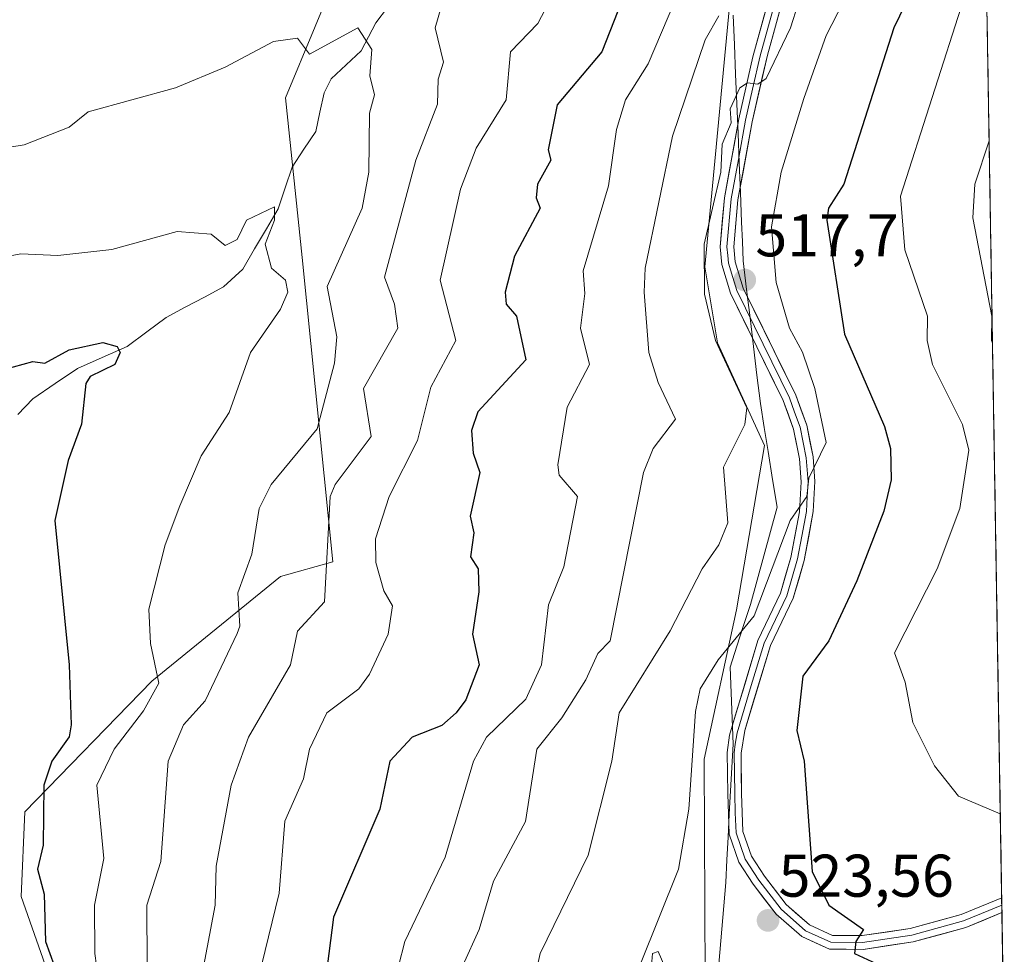
# Model space of a CAD drawing. Units: metres. Extents: x 610637 to 614079, y 4743201 to 4745570.
# Drawn here: x 613893 to 614057, y 4744624 to 4744780 of the extents above; entities that cross this region are included whole.
import ezdxf
from ezdxf.enums import TextEntityAlignment as Align

# ---------------------------------------------------------------- set-up
doc = ezdxf.new("R2010")
doc.units = ezdxf.units.M
doc.header["$MEASUREMENT"] = 0
for name, color, linetype, lineweight in [('Arbolado forestal CxS', 92, 'Continuous', 0), ('Carátula', 7, 'Continuous', 5), ('Corriente natural lineal', 142, 'Continuous', 13), ('Curva de nivel maestra', 36, 'Continuous', 30), ('Curva de nivel normal', 36, 'Continuous', 0), ('Entidad de ámbito territorial', 19, 'Continuous', 0), ('Entidad de ámbito territorial CxS', 92, 'Continuous', 0), ('Layer 0', 7, 'Continuous', 0), ('Municipio CxS', 142, 'Continuous', 0), ('Pastizal CxS', 92, 'Continuous', 0), ('Punto de cota en terreno', 7, 'Continuous', 0), ('Rótulo de punto de cota en terreno', 19, 'Continuous', 0)]:
    doc.layers.add(name, color=color, linetype=linetype, lineweight=lineweight)
doc.styles.add('Arial', font='txt', dxfattribs={"height": 0.2})

# ---------------------------------------------------------------- blocks, each defined once
blk = doc.blocks.new('*U158')
at = {"layer": 'Pastizal CxS', "color": 92, "linetype": 'Continuous', "lineweight": 0}
blk.add_polyline3d([(613946.98, 4744790.77, 486.89), (613937.13, 4744766.96, 482.17), (613939.86, 4744740.37, 482.89), (613944.99, 4744689.78, 491.92), (613936.3, 4744687.33, 488.39), (613914.89, 4744669.93, 481.84), (613893.75, 4744648.16, 474.78), (613893.11, 4744634.07, 474.25), (613900.8, 4744612.29, 479.26)], dxfattribs=at)
blk = doc.blocks.new('*U191')
at = {"layer": 'Curva de nivel normal', "color": 36, "linetype": 'Continuous', "lineweight": 0}
blk.add_polyline3d([(614056.04, 4744647.83, 530), (614049.09, 4744650.78, 530), (614045.09, 4744655.8, 530), (614041.5, 4744663.02, 530), (614040.22, 4744669.74, 530), (614038.46, 4744674.61, 530), (614045.53, 4744688.61, 530), (614049.33, 4744698.61, 530), (614050.8, 4744708.32, 530), (614049.72, 4744712.61, 530), (614044.73, 4744722.61, 530), (614043.87, 4744726.61, 530), (614043.94, 4744730.61, 530), (614040.15, 4744741.67, 530), (614039.45, 4744750.61, 530), (614049.96, 4744783.48, 530), (614053.66, 4744791.65, 530)], dxfattribs=at)
blk = doc.blocks.new('*U193')
at = {"layer": 'Curva de nivel normal', "color": 36, "linetype": 'Continuous', "lineweight": 0}
blk.add_polyline3d([(614054.74, 4744726.14, 535), (614054.55, 4744726.61, 535), (614054.64, 4744730.61, 535), (614051.45, 4744746.97, 535), (614051.8, 4744752.61, 535), (614054.18, 4744759.78, 535)], dxfattribs=at)
blk = doc.blocks.new('*U198')
at = {"layer": 'Curva de nivel normal', "color": 36, "linetype": 'Continuous', "lineweight": 0}
for points in [[(614001.09, 4744620.34, 520), (613999.09, 4744624.95, 520), (613998.17, 4744624.61, 520), (613998.01, 4744622.61, 520)], [(613996.05, 4744622.61, 520), (614002.51, 4744638.61, 520), (614004.23, 4744648.61, 520), (614005.32, 4744664.84, 520), (614006.12, 4744668.61, 520), (614009.09, 4744673.47, 520), (614015.09, 4744680.79, 520), (614021.09, 4744696.61, 520), (614023.83, 4744700.61, 520), (614024.18, 4744703.7, 520), (614027.09, 4744709.6, 520), (614025.19, 4744718.61, 520), (614023.12, 4744724.64, 520), (614020.97, 4744728.61, 520), (614018.74, 4744736.26, 520), (614017.99, 4744745.51, 520), (614019.59, 4744754.61, 520), (614023.35, 4744766.87, 520), (614027.09, 4744777.36, 520), (614032.84, 4744788.61, 520)]]:
    blk.add_polyline3d(points, dxfattribs=at)
blk = doc.blocks.new('*U205')
at = {"layer": 'Curva de nivel maestra', "color": 36, "linetype": 'Continuous', "lineweight": 30}
blk.add_polyline3d([(614045.11, 4744792.61, 525), (614038.31, 4744778.61, 525), (614029.98, 4744752.61, 525), (614027.45, 4744748.61, 525), (614027.18, 4744746.61, 525), (614030.13, 4744727.65, 525), (614036.78, 4744712.3, 525), (614037.77, 4744708.61, 525), (614037.86, 4744703.38, 525), (614036.65, 4744698.17, 525), (614032.16, 4744686.61, 525), (614027.53, 4744676.61, 525), (614023.19, 4744670.71, 525), (614022.2, 4744661.72, 525), (614023.38, 4744656.61, 525), (614024.72, 4744638.24, 525), (614027.51, 4744632.61, 525), (614033.27, 4744628.61, 525), (614032.02, 4744626.61, 525), (614031.77, 4744624.61, 525), (614035.39, 4744622.91, 525), (614037.09, 4744621.33, 525), (614043.09, 4744620.32, 525), (614056.48, 4744621.24, 525)], dxfattribs=at)
blk = doc.blocks.new('5PATER')
at = {"layer": 'Carátula', "linetype": 'Continuous', "lineweight": 5}
h = blk.add_hatch(color=250, dxfattribs=at)
edge = h.paths.add_edge_path()
edge.add_ellipse((0, 0.01), major_axis=(-1.33, -1.34), ratio=0.999422, start_angle=0, end_angle=360)

msp = doc.modelspace()

# ---------------------------------------------------------------- linework, layer by layer
at = {"layer": 'Arbolado forestal CxS', "color": 92, "linetype": 'Continuous', "lineweight": 0}
for points in [[(613834.35, 4745125.18, 617.09), (613865.2, 4745076.7, 601.63), (613919.27, 4745004.42, 572.31), (613927.28, 4744986.65, 564.01), (613983.59, 4744903.06, 522.6), (613996.79, 4744868.31, 506.23), (614010.41, 4744848.17, 503.56), (614011.84, 4744791.65, 511.8), (614006.87, 4744738.86, 516.39), (614008.96, 4744726.18, 515.6), (614016.82, 4744709.14, 518.45), (614012.13, 4744681.76, 520.49), (614006.76, 4744656.9, 522.17), (614006.93, 4744620.3, 520.45), (614017.61, 4744609.63, 518.85)], [(613834.35, 4745125.18, 617.09), (613865.2, 4745076.7, 601.63), (613919.27, 4745004.42, 572.31), (613927.28, 4744986.65, 564.01), (613983.59, 4744903.06, 522.6), (613996.79, 4744868.31, 506.23), (614010.41, 4744848.17, 503.56), (614011.84, 4744791.65, 511.8), (614006.87, 4744738.86, 516.39), (614008.96, 4744726.18, 515.6), (614016.82, 4744709.14, 518.45), (614012.13, 4744681.76, 520.49), (614006.76, 4744656.9, 522.17), (614006.93, 4744620.3, 520.45), (614017.61, 4744609.63, 518.85)], [(614051.26, 4744936.5, 534.23), (614056.7, 4744607.69, 521.01), (614056.7, 4744607.69, 521.01), (614030.16, 4744616.14, 521.86), (614017.61, 4744609.63, 518.85), (614006.93, 4744620.3, 520.45), (614006.76, 4744656.9, 522.17), (614012.13, 4744681.76, 520.49), (614016.82, 4744709.14, 518.45), (614008.96, 4744726.18, 515.6), (614006.87, 4744738.86, 516.39), (614011.84, 4744791.65, 511.8)], [(614051.26, 4744936.5, 534.23), (614056.7, 4744607.69, 521.01)], [(613900.8, 4744612.29, 479.26), (613893.11, 4744634.07, 474.25), (613893.75, 4744648.16, 474.78), (613914.89, 4744669.93, 481.84), (613936.3, 4744687.33, 488.39), (613944.99, 4744689.78, 491.92), (613939.86, 4744740.37, 482.89), (613937.13, 4744766.96, 482.17), (613946.98, 4744790.77, 486.89)], [(613946.98, 4744790.77, 486.89), (613937.13, 4744766.96, 482.17), (613939.86, 4744740.37, 482.89), (613944.99, 4744689.78, 491.92), (613936.3, 4744687.33, 488.39), (613914.89, 4744669.93, 481.84), (613893.75, 4744648.16, 474.78), (613893.11, 4744634.07, 474.25), (613900.8, 4744612.29, 479.26), (613900.87, 4744588.7, 473.9), (613894.4, 4744575.97, 468.69), (613896.95, 4744554.02, 467.04), (613904, 4744550.18, 469.01), (613911.68, 4744539.93, 466.46), (613923.27, 4744541.36, 470.39), (613933.86, 4744533.86, 471.47), (613937.94, 4744530.96, 471.83), (613959.71, 4744509.83, 474.19), (613962.27, 4744495.1, 471.67), (613978.18, 4744488.95, 479.24), (613992.15, 4744505.37, 485.93), (613993.34, 4744509.47, 486.93), (613999.04, 4744529.11, 494.55), (614007.89, 4744567.5, 508.36)], [(614011.84, 4744791.65, 511.8), (614006.87, 4744738.86, 516.39), (614008.96, 4744726.18, 515.6), (614016.82, 4744709.14, 518.45), (614012.13, 4744681.76, 520.49), (614006.76, 4744656.9, 522.17), (614006.93, 4744620.3, 520.45)]]:
    msp.add_polyline3d(points, dxfattribs=at)
at = {"layer": 'Corriente natural lineal', "color": 142, "linetype": 'Continuous', "lineweight": 13}
msp.add_polyline3d([(613954.07, 4744781.97, 486.82), (613952.15, 4744779.46, 486.08), (613950.93, 4744777.12, 485.45), (613949.71, 4744774.78, 484.91), (613947.21, 4744772.44, 484.28), (613944.71, 4744770.1, 484.11), (613943.52, 4744767.78, 483.65), (613942.83, 4744764.58, 482.71), (613942.14, 4744761.37, 482.05), (613940.18, 4744758.4, 481.47), (613938.23, 4744755.44, 481.11), (613937.05, 4744751.97, 480.76), (613935.88, 4744748.51, 480.71), (613933.92, 4744745.17, 480.21), (613931.96, 4744741.82, 479.34), (613930.01, 4744738.48, 478.56), (613926.8, 4744735.51, 478.26), (613923.62, 4744733.81, 477.59), (613920.43, 4744732.12, 477.02), (613917.25, 4744730.42, 476.46), (613914.01, 4744728, 476.04), (613910.77, 4744725.57, 475.8), (613906.63, 4744723.75, 473.72), (613902.49, 4744721.93, 474.14), (613898.78, 4744719.41, 473.8), (613895.06, 4744716.89, 472.9), (613892.55, 4744714.26, 472.31)], dxfattribs=at)
at = {"layer": 'Curva de nivel maestra', "color": 36, "linetype": 'Continuous', "lineweight": 30}
for points in [[(613995.09, 4744788.2, 500), (613989.73, 4744774.61, 500), (613982.3, 4744765.82, 500), (613980.8, 4744758.32, 500), (613981.25, 4744756.61, 500), (613979.05, 4744752.57, 500), (613978.83, 4744750.35, 500), (613979.46, 4744748.61, 500), (613975.19, 4744740.61, 500), (613973.63, 4744734.61, 500), (613973.84, 4744732.61, 500), (613975.53, 4744730.61, 500), (613977.09, 4744723.37, 500), (613969.09, 4744714.71, 500), (613968.07, 4744711.59, 500), (613968.33, 4744707.85, 500), (613969.42, 4744704.61, 500), (613967.84, 4744697.36, 500), (613968.46, 4744694.61, 500), (613967.87, 4744690.61, 500), (613969.17, 4744688.61, 500), (613969.27, 4744684.79, 500), (613968.2, 4744677.72, 500), (613969.33, 4744672.61, 500), (613967.09, 4744666.77, 500), (613965.48, 4744664.61, 500), (613963.09, 4744662.51, 500), (613958.16, 4744660.61, 500), (613954.47, 4744656.61, 500), (613952.81, 4744648.61, 500), (613945.09, 4744630.61, 500), (613943.32, 4744616.84, 500)], [(613890.25, 4744721.77, 475), (613895.09, 4744723.08, 475), (613897.09, 4744722.81, 475), (613901.09, 4744725.04, 475), (613906.74, 4744726.26, 475), (613909.09, 4744725.59, 475), (613909.59, 4744724.61, 475), (613908.7, 4744722.61, 475), (613904.58, 4744720.61, 475), (613903.89, 4744719.41, 475), (613903.14, 4744712.66, 475), (613900.92, 4744706.61, 475), (613898.74, 4744696.61, 475), (613901.12, 4744672.61, 475), (613901.42, 4744662.61, 475), (613901.13, 4744660.65, 475), (613898.21, 4744656.61, 475), (613896.9, 4744652.61, 475), (613896.81, 4744642.61, 475), (613895.84, 4744638.61, 475), (613896.93, 4744634.45, 475), (613897.2, 4744626.61, 475), (613899.33, 4744620.61, 475)]]:
    msp.add_polyline3d(points, dxfattribs=at)
at = {"layer": 'Curva de nivel normal', "color": 36, "linetype": 'Continuous', "lineweight": 0}
for points in [[(613979.04, 4744622.61, 515), (613979.49, 4744624.61, 515), (613987.45, 4744640.97, 515), (613991.38, 4744656.61, 515), (613992.64, 4744664.61, 515), (614001.09, 4744678.28, 515), (614006.45, 4744688.61, 515), (614009.23, 4744692.61, 515), (614010.71, 4744696.23, 515), (614010, 4744705.52, 515), (614013.54, 4744712.61, 515), (614013.88, 4744715.4, 515), (614008.64, 4744726.61, 515), (614006.8, 4744734.32, 515), (614006.76, 4744742.61, 515), (614009.52, 4744754.61, 515), (614009.74, 4744759.26, 515), (614011.27, 4744762.79, 515), (614011.09, 4744765.15, 515), (614012.71, 4744768.61, 515), (614013.95, 4744769.47, 515), (614015.7, 4744769.22, 515), (614017.09, 4744770.17, 515), (614021.15, 4744778.61, 515), (614026.21, 4744794.61, 515)], [(614005.04, 4744790.56, 505), (613997.44, 4744772.61, 505), (613993.65, 4744766.61, 505), (613992.2, 4744761.72, 505), (613990.82, 4744752.34, 505), (613986.66, 4744738.18, 505), (613986.91, 4744734.43, 505), (613986.2, 4744728.61, 505), (613987.71, 4744722.61, 505), (613983.99, 4744715.51, 505), (613982.39, 4744705.91, 505), (613982.65, 4744704.17, 505), (613985.68, 4744700.61, 505), (613983.42, 4744688.94, 505), (613980.89, 4744682.61, 505), (613979.71, 4744672.61, 505), (613977.09, 4744666.92, 505), (613970.55, 4744660.61, 505), (613968.37, 4744656.61, 505), (613963.68, 4744640.61, 505), (613956.95, 4744626.61, 505), (613954.84, 4744618.36, 505)], [(613964.01, 4744785.53, 490), (613962.02, 4744778.61, 490), (613963.4, 4744772.92, 490), (613962.53, 4744770.05, 490), (613962.38, 4744765.9, 490), (613958.81, 4744756.61, 490), (613953.58, 4744737.1, 490), (613955.23, 4744732.61, 490), (613955.77, 4744728.61, 490), (613950.11, 4744718.61, 490), (613951.36, 4744710.61, 490), (613945.38, 4744702.61, 490), (613944.55, 4744700.61, 490), (613943.58, 4744683.1, 490), (613939.09, 4744678.2, 490), (613937.94, 4744672.61, 490), (613930.93, 4744660.61, 490), (613928.09, 4744652.61, 490), (613925.58, 4744639.1, 490), (613925.4, 4744632.61, 490), (613923.13, 4744620.61, 490)], [(613982.87, 4744786.61, 495), (613979.09, 4744779.31, 495), (613974.56, 4744774.61, 495), (613973.81, 4744766.61, 495), (613968.85, 4744758.61, 495), (613966.24, 4744751.76, 495), (613962.82, 4744736.61, 495), (613965.42, 4744726.61, 495), (613961.3, 4744718.82, 495), (613959.09, 4744709.93, 495), (613954.38, 4744700.61, 495), (613952.06, 4744693.58, 495), (613952.12, 4744689.64, 495), (613953.44, 4744684.96, 495), (613954.92, 4744682.44, 495), (613954.18, 4744677.7, 495), (613951.09, 4744671.05, 495), (613949.29, 4744668.61, 495), (613943.96, 4744664.61, 495), (613941.09, 4744658.61, 495), (613940.11, 4744653.63, 495), (613936.97, 4744646.61, 495), (613936.03, 4744634.61, 495), (613933.09, 4744622.61, 495)], [(614009.18, 4744780.61, 510), (614006.94, 4744776.61, 510), (614001.49, 4744760.61, 510), (613996.93, 4744738.61, 510), (613996.77, 4744734.61, 510), (613997.58, 4744724.61, 510), (613999.09, 4744719.57, 510), (614001.98, 4744713.5, 510), (613998.29, 4744708.61, 510), (613996.65, 4744704.61, 510), (613991.1, 4744676.61, 510), (613989.09, 4744674.48, 510), (613987.09, 4744670.1, 510), (613983.09, 4744663.79, 510), (613978.92, 4744658.61, 510), (613977.02, 4744646.54, 510), (613971.74, 4744636.61, 510), (613969.32, 4744628.61, 510), (613966.59, 4744622.61, 510)], [(613914.17, 4744612.61, 485), (613914.02, 4744632.61, 485), (613916.39, 4744639.91, 485), (613917.59, 4744656.61, 485), (613920.12, 4744662.61, 485), (613923.73, 4744666.61, 485), (613929.09, 4744677.82, 485), (613929.51, 4744679.03, 485), (613929.17, 4744684.61, 485), (613931.51, 4744691.03, 485), (613932.7, 4744698.61, 485), (613934.71, 4744702.61, 485), (613942.37, 4744711.89, 485), (613945.27, 4744722.79, 485), (613945.65, 4744727.17, 485), (613944.05, 4744735.57, 485), (613949.88, 4744748.61, 485), (613950.97, 4744754.61, 485), (613951.09, 4744764.4, 485), (613951.92, 4744767.44, 485), (613951.12, 4744770.64, 485), (613951.48, 4744775, 485), (613949.15, 4744778.61, 485), (613941.09, 4744774.25, 485), (613939.09, 4744776.91, 485), (613935.09, 4744776.32, 485), (613927.09, 4744772.05, 485), (613918.78, 4744768.61, 485), (613904.26, 4744764.61, 485), (613901.09, 4744762.07, 485), (613893.6, 4744759.12, 485), (613887.09, 4744758.08, 485)], [(613906.19, 4744618.61, 480), (613905.36, 4744624.61, 480), (613905.33, 4744632.61, 480), (613906.89, 4744640.41, 480), (613905.73, 4744652.61, 480), (613908.58, 4744658.61, 480), (613913.46, 4744664.98, 480), (613916.04, 4744669.56, 480), (613914.64, 4744676.16, 480), (613914.39, 4744681.91, 480), (613917.06, 4744692.61, 480), (613919.53, 4744699.05, 480), (613923.09, 4744707.41, 480), (613927.74, 4744714.61, 480), (613931.3, 4744724.61, 480), (613936.3, 4744731.82, 480), (613937.48, 4744734.61, 480), (613937.09, 4744736.61, 480), (613934.8, 4744738.61, 480), (613933.74, 4744742.61, 480), (613935.27, 4744746.61, 480), (613935.3, 4744748.82, 480), (613930.62, 4744746.61, 480), (613929.09, 4744743.4, 480), (613927.09, 4744742.38, 480), (613924.75, 4744744.27, 480), (613919.09, 4744744.71, 480), (613908.21, 4744741.73, 480), (613899.23, 4744740.75, 480), (613893.09, 4744740.99, 480), (613881.27, 4744738.79, 480)]]:
    msp.add_polyline3d(points, dxfattribs=at)
at = {"layer": 'Entidad de ámbito territorial', "color": 19, "linetype": 'Continuous', "lineweight": 0}
msp.add_polyline3d([(614011.59, 4744780.71, 511.78), (614011.79, 4744775.79, 513.32), (614011.99, 4744770.88, 514.29), (614012.19, 4744765.96, 514.74), (614012.4, 4744761.05, 515.43), (614012.6, 4744756.13, 516.03), (614012.8, 4744751.22, 516.48), (614013, 4744746.3, 517.01), (614013.13, 4744743.06, 517.31), (614013.26, 4744739.83, 517.4), (614013.83, 4744735.08, 517.52), (614014.4, 4744730.33, 517.67), (614014.97, 4744725.59, 517.71), (614015.54, 4744720.84, 517.04), (614016.11, 4744716.09, 516.55), (614016.75, 4744712.1, 517.07), (614017.4, 4744708.11, 517.67), (614018.15, 4744703.47, 517.7), (614018.9, 4744698.84, 518.1), (614017.79, 4744694.8, 518.2), (614016.67, 4744690.76, 518.25), (614015.56, 4744686.71, 518.63), (614014.45, 4744682.67, 519.2), (614013.33, 4744679.19, 519.46), (614012.22, 4744675.71, 520.16), (614011.1, 4744672.23, 520.93), (614011.26, 4744667.95, 521.61), (614011.41, 4744663.68, 521.96), (614011.57, 4744659.4, 522.14), (614011.36, 4744655.52, 522.31), (614011.16, 4744651.63, 522.47), (614010.95, 4744647.75, 522.57), (614010.75, 4744643.97, 522.6), (614010.55, 4744640.18, 522.54), (614010.35, 4744636.4, 522.49), (614010.03, 4744632.52, 522.44), (614009.71, 4744628.64, 522.39), (614009.38, 4744624.77, 522.17), (614009.06, 4744620.89, 521.22)], dxfattribs=at)
at = {"layer": 'Entidad de ámbito territorial CxS', "color": 92, "linetype": 'Continuous', "lineweight": 0}
msp.add_polyline3d([(614011.59, 4744780.71, 511.78), (614011.79, 4744775.79, 513.32), (614011.99, 4744770.88, 514.29), (614012.19, 4744765.96, 514.74), (614012.4, 4744761.05, 515.43), (614012.6, 4744756.13, 516.03), (614012.8, 4744751.22, 516.48), (614013, 4744746.3, 517.01), (614013.13, 4744743.06, 517.31), (614013.26, 4744739.83, 517.4), (614013.83, 4744735.08, 517.52), (614014.4, 4744730.33, 517.67), (614014.97, 4744725.59, 517.71), (614015.54, 4744720.84, 517.04), (614016.11, 4744716.09, 516.55), (614016.75, 4744712.1, 517.07), (614017.4, 4744708.11, 517.67), (614018.15, 4744703.47, 517.7), (614018.9, 4744698.84, 518.1), (614017.79, 4744694.8, 518.2), (614016.67, 4744690.76, 518.25), (614015.56, 4744686.71, 518.63), (614014.45, 4744682.67, 519.2), (614013.33, 4744679.19, 519.46), (614012.22, 4744675.71, 520.16), (614011.1, 4744672.23, 520.93), (614011.26, 4744667.95, 521.61), (614011.41, 4744663.68, 521.96), (614011.57, 4744659.4, 522.14), (614011.36, 4744655.52, 522.31), (614011.16, 4744651.63, 522.47), (614010.95, 4744647.75, 522.57), (614010.75, 4744643.97, 522.6), (614010.55, 4744640.18, 522.54), (614010.35, 4744636.4, 522.49), (614010.03, 4744632.52, 522.44), (614009.71, 4744628.64, 522.39), (614009.38, 4744624.77, 522.17), (614009.06, 4744620.89, 521.22)], dxfattribs=at)
at = {"layer": 'Layer 0', "linetype": 'Continuous', "lineweight": 0}
for points in [[(614056.31, 4744631.39), (614050.29, 4744628.92), (614041.53, 4744626.52), (614033.2, 4744625.27), (614027.59, 4744625.33), (614023.01, 4744627.4), (614018.73, 4744631.16), (614014.93, 4744636.12), (614012.56, 4744639.79), (614010.93, 4744644.44), (614010.69, 4744651.16), (614010.61, 4744658.04), (614010.98, 4744660.94), (614015.69, 4744676.68), (614019.45, 4744684.52), (614021.17, 4744690.5), (614022.61, 4744698.1), (614022.9, 4744703.08), (614022.61, 4744706.92), (614021.64, 4744711.85), (614019.9, 4744716.6), (614011.12, 4744734.47), (614009.7, 4744739.24), (614009.4, 4744742.18), (614010.12, 4744750.31), (614012.54, 4744763.44), (614014.86, 4744773.8), (614019.06, 4744789.01)], [(614021.31, 4744788.61), (614017.28, 4744774.05), (614014.77, 4744762.99), (614012.39, 4744750), (614011.7, 4744742.19), (614011.95, 4744739.68), (614013.26, 4744735.3), (614022, 4744717.5), (614023.85, 4744712.47), (614024.88, 4744707.22), (614025.19, 4744703.1), (614024.92, 4744698.11), (614023.4, 4744689.97), (614021.6, 4744683.7), (614017.81, 4744675.81), (614013.51, 4744661.69), (614012.9, 4744657.91), (614012.98, 4744651.21), (614013.2, 4744644.87), (614014.63, 4744640.8), (614016.8, 4744637.44), (614020.41, 4744632.73), (614024.27, 4744629.34), (614028.09, 4744627.61), (614033.04, 4744627.56), (614041.06, 4744628.76), (614049.54, 4744631.08), (614056.27, 4744633.83)], [(614056.29, 4744632.61), (614052.93, 4744631.24), (614049.92, 4744630), (614041.3, 4744627.64), (614033.12, 4744626.42), (614027.84, 4744626.47), (614023.64, 4744628.37), (614019.57, 4744631.95), (614015.87, 4744636.78), (614013.6, 4744640.3), (614012.07, 4744644.66), (614011.95, 4744648.02), (614011.84, 4744651.19), (614011.76, 4744657.98), (614011.94, 4744659.43), (614012.25, 4744661.32), (614014.6, 4744669.19), (614016.75, 4744676.25), (614018.63, 4744680.17), (614020.53, 4744684.11), (614022.29, 4744690.24), (614023.01, 4744694.04), (614023.77, 4744698.11), (614023.91, 4744700.6), (614024.05, 4744703.09), (614023.75, 4744707.07), (614022.75, 4744712.16), (614021.82, 4744714.68), (614020.95, 4744717.05), (614016.58, 4744725.95), (614012.19, 4744734.89), (614011.54, 4744737.08), (614010.83, 4744739.46), (614010.7, 4744740.72), (614010.55, 4744742.19), (614011.26, 4744750.16), (614012.47, 4744756.72), (614013.66, 4744763.22), (614014.82, 4744768.4), (614016.07, 4744773.93), (614018.17, 4744781.53)], [(614056.27, 4744633.83), (614056.29, 4744632.61)], [(614056.29, 4744632.61), (614056.31, 4744631.39)]]:
    msp.add_lwpolyline(points, dxfattribs=at)
msp.add_polyline3d([(614019.3, 4744781.33, 514.02), (614018.29, 4744777.69, 514.45), (614017.28, 4744774.05, 514.84), (614016.44, 4744770.36, 514.88), (614015.61, 4744766.68, 515.19), (614014.77, 4744762.99, 515.5), (614013.98, 4744758.66, 516.05), (614013.18, 4744754.33, 516.23), (614012.39, 4744750, 516.56), (614012.05, 4744746.1, 516.86), (614011.7, 4744742.19, 517.02), (614011.95, 4744739.68, 517.18), (614013.26, 4744735.3, 517.43), (614015.45, 4744730.85, 517.89), (614017.63, 4744726.4, 518.54), (614019.82, 4744721.95, 518.57), (614022, 4744717.5, 519.19), (614022.93, 4744714.99, 519.39), (614023.85, 4744712.47, 519.47), (614024.37, 4744709.85, 519.57), (614024.88, 4744707.22, 519.65), (614025.19, 4744703.1, 519.75), (614024.92, 4744698.11, 519.99), (614024.16, 4744694.04, 520.34), (614023.4, 4744689.97, 520.71), (614022.5, 4744686.84, 520.87), (614021.6, 4744683.7, 520.79), (614019.71, 4744679.76, 520.83), (614017.81, 4744675.81, 521.27), (614016.38, 4744671.1, 521.43), (614014.94, 4744666.4, 522.05), (614013.51, 4744661.69, 522.33), (614012.9, 4744657.91, 522.38), (614012.94, 4744654.56, 522.6), (614012.98, 4744651.21, 522.76), (614013.09, 4744648.04, 522.88), (614013.2, 4744644.87, 522.95), (614014.63, 4744640.8, 523.08), (614016.8, 4744637.44, 523.37), (614018.61, 4744635.09, 523.57), (614020.41, 4744632.73, 523.62), (614022.34, 4744631.04, 523.93), (614024.27, 4744629.34, 524.2), (614028.09, 4744627.61, 524.39), (614033.04, 4744627.56, 524.75), (614037.05, 4744628.16, 525.26), (614041.06, 4744628.76, 525.67), (614045.3, 4744629.92, 526.11), (614049.54, 4744631.08, 526.39), (614052.91, 4744632.46, 526.64), (614056.27, 4744633.83, 527.14), (614056.31, 4744631.39, 526.81), (614053.3, 4744630.16, 526.53), (614050.29, 4744628.92, 526.37), (614045.91, 4744627.72, 525.98), (614041.53, 4744626.52, 525.52), (614037.37, 4744625.9, 525.19), (614033.2, 4744625.27, 524.79), (614030.4, 4744625.3, 524.55), (614027.59, 4744625.33, 524.34), (614025.3, 4744626.37, 524.17), (614023.01, 4744627.4, 524.02), (614020.87, 4744629.28, 523.85), (614018.73, 4744631.16, 523.55), (614016.83, 4744633.64, 523.46), (614014.93, 4744636.12, 523.17), (614012.56, 4744639.79, 522.91), (614010.93, 4744644.44, 522.65), (614010.81, 4744647.8, 522.51), (614010.69, 4744651.16, 522.3), (614010.65, 4744654.6, 522.09), (614010.61, 4744658.04, 521.88), (614010.98, 4744660.94, 521.9), (614012.16, 4744664.88, 521.98), (614013.34, 4744668.81, 521.65), (614014.51, 4744672.75, 521.15), (614015.69, 4744676.68, 520.7), (614017.57, 4744680.6, 520.47), (614019.45, 4744684.52, 520.21), (614020.31, 4744687.51, 520.14), (614021.17, 4744690.5, 520.26), (614021.89, 4744694.3, 520.12), (614022.61, 4744698.1, 519.62), (614022.9, 4744703.08, 519.2), (614022.61, 4744706.92, 519.29), (614022.13, 4744709.39, 519.33), (614021.64, 4744711.85, 519.27), (614020.77, 4744714.23, 518.87), (614019.9, 4744716.6, 518.36), (614017.71, 4744721.07, 517.94), (614015.51, 4744725.54, 517.95), (614013.32, 4744730, 517.41), (614011.12, 4744734.47, 516.92), (614009.7, 4744739.24, 516.21), (614009.4, 4744742.18, 515.91), (614009.76, 4744746.25, 515.79), (614010.12, 4744750.31, 515.6), (614010.93, 4744754.69, 515.62), (614011.73, 4744759.06, 515.67), (614012.54, 4744763.44, 515.06), (614013.31, 4744766.89, 514.81), (614014.09, 4744770.35, 514.59), (614014.86, 4744773.8, 514.32), (614015.91, 4744777.6, 513.93), (614016.96, 4744781.41, 513.74)], dxfattribs=at)
at = {"layer": 'Municipio CxS', "color": 142, "linetype": 'Continuous', "lineweight": 0}
msp.add_polyline3d([(614053.84, 4744780.55, 532.23), (614053.92, 4744775.55, 532.96), (614054, 4744770.55, 533.55), (614054.09, 4744765.55, 534.14), (614054.17, 4744760.56, 534.75), (614054.25, 4744755.56, 535.51), (614054.34, 4744750.56, 535.91), (614054.42, 4744745.56, 535.89), (614054.5, 4744740.57, 535.59), (614054.58, 4744735.57, 535.1), (614054.67, 4744730.57, 534.7), (614054.75, 4744725.57, 534.24), (614054.83, 4744720.58, 533.24), (614054.92, 4744715.58, 532.18), (614055, 4744710.58, 531.54), (614055.08, 4744705.58, 531.39), (614055.16, 4744700.59, 531.84), (614055.25, 4744695.59, 532.51), (614055.33, 4744690.59, 533.12), (614055.41, 4744685.59, 533.72), (614055.49, 4744680.6, 534.09), (614055.58, 4744675.6, 533.9), (614055.66, 4744670.6, 533.25), (614055.74, 4744665.6, 532.46), (614055.83, 4744660.61, 531.75), (614055.91, 4744655.61, 531.11), (614055.99, 4744650.61, 530.39), (614056.07, 4744645.61, 529.34), (614056.16, 4744640.62, 528.41), (614056.24, 4744635.62, 527.52), (614056.32, 4744630.62, 526.71), (614056.41, 4744625.62, 525.76), (614056.49, 4744620.63, 524.71)], dxfattribs=at)
at = {"layer": 'Pastizal CxS', "color": 92, "linetype": 'Continuous', "lineweight": 0}
msp.add_polyline3d([(613946.98, 4744790.77, 486.89), (613937.13, 4744766.96, 482.17), (613939.86, 4744740.37, 482.89), (613944.99, 4744689.78, 491.92), (613936.3, 4744687.33, 488.39), (613914.89, 4744669.93, 481.84), (613893.75, 4744648.16, 474.78), (613893.11, 4744634.07, 474.25), (613900.8, 4744612.29, 479.26), (613900.87, 4744588.7, 473.9), (613894.4, 4744575.97, 468.69), (613896.95, 4744554.02, 467.04), (613904, 4744550.18, 469.01), (613911.68, 4744539.93, 466.46), (613923.27, 4744541.36, 470.39), (613933.86, 4744533.86, 471.47), (613937.94, 4744530.96, 471.83), (613959.71, 4744509.83, 474.19), (613962.27, 4744495.1, 471.67), (613978.18, 4744488.95, 479.24), (613992.15, 4744505.37, 485.93), (613993.34, 4744509.47, 486.93), (613999.04, 4744529.11, 494.55), (614007.89, 4744567.5, 508.36)], dxfattribs=at)

# ---------------------------------------------------------------- block references
at = {"layer": 'Curva de nivel maestra', "color": 36, "linetype": 'Continuous', "lineweight": 30}
msp.add_blockref('*U205', (0, 0), dxfattribs=at)
at = {"layer": 'Curva de nivel normal', "color": 36, "linetype": 'Continuous', "lineweight": 0}
for name in ['*U191', '*U193', '*U198']:
    msp.add_blockref(name, (0, 0), dxfattribs=at)
at = {"layer": 'Pastizal CxS', "color": 92, "linetype": 'Continuous', "lineweight": 0}
msp.add_blockref('*U158', (0, 0), dxfattribs=at)
at = {"layer": 'Punto de cota en terreno', "linetype": 'Continuous', "lineweight": 0}
for p in [(614013.52, 4744736.64, 517.7), (614017.39, 4744630.09, 523.56)]:
    msp.add_blockref('5PATER', p, dxfattribs=at)

# ---------------------------------------------------------------- texts
at = {"layer": 'Rótulo de punto de cota en terreno', "color": 19, "linetype": 'Continuous', "lineweight": 0, "style": 'Arial'}
for s, p in [('517,7', (614015.28, 4744738.4)), ('523,56', (614019.15, 4744631.85))]:
    msp.add_text(s, height=7, dxfattribs=at).set_placement(p, align=Align.BOTTOM_LEFT)

doc.saveas('drawing.dxf')
